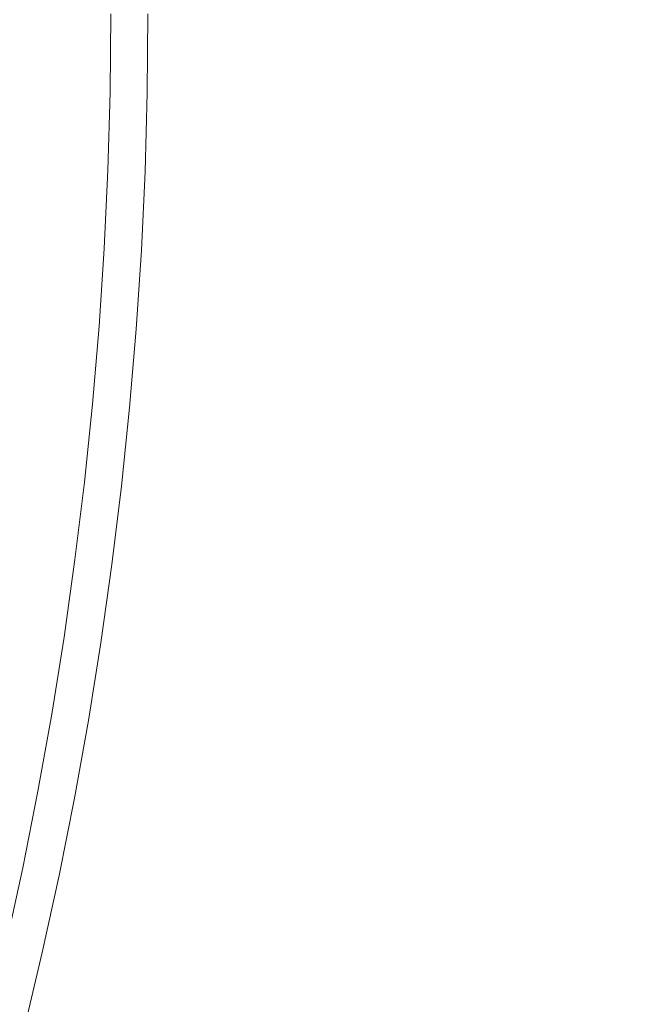
# Model space of a CAD drawing. Extents: x -1737 to -237, y -700 to 0.
# Drawn here: x -461 to -458, y -222 to -216 of the extents above; entities that cross this region are included whole.
import ezdxf

# ---------------------------------------------------------------- set-up
doc = ezdxf.new("R2010")
doc.units = 0
doc.header["$LTSCALE"] = 500
doc.header["$MEASUREMENT"] = 0
doc.layers.add('PRAKTIKA_CERAMIKA', color=7, linetype='Continuous')
doc.layers.add('PRAKTIKA_CHROM', color=7, linetype='Continuous')

msp = doc.modelspace()

# ---------------------------------------------------------------- linework, layer by layer
at = {"layer": 'PRAKTIKA_CERAMIKA', "lineweight": 0}
for points, invisible_edges in [([(-458.9453, -216.3364, -439.9659), (-458.9313, -215.8603, -439.9659), (-459.7045, -216.1553, -439.9869), (-459.7125, -216.6185, -439.9869)], 15), ([(-459.7125, -216.6185, -439.9869), (-459.7045, -216.1553, -439.9869), (-460.1296, -216.3024, -440.0179), (-460.1346, -216.7585, -440.0179)], 15), ([(-457.7542, -216.3614, -439.9529), (-457.7941, -216.8535, -439.9529), (-456.0948, -216.7185, -439.947), (-456.0348, -216.2034, -439.947)], 15), ([(-460.1346, -216.7585, -440.0179), (-460.1296, -216.3024, -440.0179), (-460.3186, -216.3514, -440.0629), (-460.3226, -216.8045, -440.0629)], 11), ([(-460.5356, -216.8005, -447.85), (-460.5316, -216.3514, -447.85), (-460.5316, -216.3514, -448.4767), (-460.5356, -216.8005, -448.4767)], 15), ([(-460.5316, -216.3514, -442.9964), (-460.5316, -216.3514, -443.772), (-460.5356, -216.8005, -443.772), (-460.5356, -216.8005, -442.9964)], 15), ([(-460.5356, -216.8005, -446.3098), (-460.5316, -216.3514, -446.3098), (-460.5316, -216.3514, -447.1174), (-460.5356, -216.8005, -447.1174)], 15), ([(-460.5356, -216.8005, -445.4612), (-460.5316, -216.3514, -445.4612), (-460.5316, -216.3514, -446.3098), (-460.5356, -216.8005, -446.3098)], 15), ([(-460.5316, -216.3514, -443.772), (-460.5316, -216.3514, -444.6046), (-460.5356, -216.8005, -444.6046), (-460.5356, -216.8005, -443.772)], 15), ([(-460.5316, -216.3514, -442.3108), (-460.5316, -216.3514, -442.9964), (-460.5356, -216.8005, -442.9964), (-460.5356, -216.8005, -442.3108)], 15), ([(-460.5356, -216.8005, -447.1174), (-460.5316, -216.3514, -447.1174), (-460.5316, -216.3514, -447.85), (-460.5356, -216.8005, -447.85)], 15), ([(-460.5316, -216.3514, -449.3123), (-460.5316, -216.3514, -449.5912), (-460.5356, -216.8005, -449.5912), (-460.5356, -216.8005, -449.3123)], 13), ([(-460.5356, -216.8005, -441.747), (-460.5316, -216.3514, -441.747), (-460.5316, -216.3514, -442.3108), (-460.5356, -216.8005, -442.3108)], 15), ([(-460.5346, -216.8005, -441.2923), (-460.5296, -216.3514, -441.2923), (-460.5316, -216.3514, -441.747), (-460.5356, -216.8005, -441.747)], 15), ([(-460.5316, -216.3514, -448.4767), (-460.5316, -216.3514, -448.9645), (-460.5356, -216.8005, -448.9645), (-460.5356, -216.8005, -448.4767)], 15), ([(-460.5316, -216.3514, -444.6046), (-460.5316, -216.3514, -445.4612), (-460.5356, -216.8005, -445.4612), (-460.5356, -216.8005, -444.6046)], 15), ([(-460.5316, -216.3514, -448.9645), (-460.5316, -216.3514, -449.3123), (-460.5356, -216.8005, -449.3123), (-460.5356, -216.8005, -448.9645)], 15), ([(-460.5287, -216.8005, -440.9344), (-460.5246, -216.3514, -440.9344), (-460.5296, -216.3514, -441.2923), (-460.5346, -216.8005, -441.2923)], 15), ([(-460.5186, -216.8005, -440.6586), (-460.5136, -216.3514, -440.6586), (-460.5246, -216.3514, -440.9344), (-460.5287, -216.8005, -440.9344)], 15), ([(-460.4966, -216.3514, -440.4527), (-460.5136, -216.3514, -440.6586), (-460.5186, -216.8005, -440.6586), (-460.5006, -216.8005, -440.4527)], 15), ([(-460.4696, -216.3514, -440.3038), (-460.4966, -216.3514, -440.4527), (-460.5006, -216.8005, -440.4527), (-460.4736, -216.8015, -440.3038)], 15), ([(-460.4326, -216.3514, -440.1978), (-460.4696, -216.3514, -440.3038), (-460.4736, -216.8015, -440.3038), (-460.4366, -216.8025, -440.1978)], 15), ([(-460.3226, -216.8045, -440.0629), (-460.3186, -216.3514, -440.0629), (-460.4326, -216.3514, -440.1978), (-460.4366, -216.8025, -440.1978)], 15), ([(-458.9664, -216.8115, -439.9659), (-458.9453, -216.3364, -439.9659), (-459.7125, -216.6185, -439.9869), (-459.7285, -217.0815, -439.9869)], 15), ([(-458.9453, -216.3364, -439.9659), (-458.9664, -216.8115, -439.9659), (-457.7941, -216.8535, -439.9529), (-457.7542, -216.3614, -439.9529)], 15), ([(-459.7285, -217.0815, -439.9869), (-459.7125, -216.6185, -439.9869), (-460.1346, -216.7585, -440.0179), (-460.1485, -217.2146, -440.0179)], 15), ([(-460.1485, -217.2146, -440.0179), (-460.1346, -216.7585, -440.0179), (-460.3226, -216.8045, -440.0629), (-460.3356, -217.2565, -440.0629)], 11), ([(-457.8411, -217.3436, -439.9529), (-457.8961, -217.8297, -439.9529), (-456.1628, -217.2286, -439.947), (-456.0948, -216.7185, -439.947)], 15), ([(-457.7941, -216.8535, -439.9529), (-457.8411, -217.3436, -439.9529), (-456.0948, -216.7185, -439.947), (-457.7941, -216.8535, -439.9529)], 15), ([(-460.5356, -216.8005, -444.6046), (-460.5356, -216.8005, -445.4612), (-460.5486, -217.2486, -445.4612), (-460.5486, -217.2486, -444.6046)], 15), ([(-460.5356, -216.8005, -442.9964), (-460.5356, -216.8005, -443.772), (-460.5486, -217.2486, -443.772), (-460.5486, -217.2486, -442.9964)], 15), ([(-460.5356, -216.8005, -443.772), (-460.5356, -216.8005, -444.6046), (-460.5486, -217.2486, -444.6046), (-460.5486, -217.2486, -443.772)], 15), ([(-460.5486, -217.2486, -445.4612), (-460.5356, -216.8005, -445.4612), (-460.5356, -216.8005, -446.3098), (-460.5486, -217.2486, -446.3098)], 15), ([(-460.5356, -216.8005, -449.3123), (-460.5356, -216.8005, -449.5912), (-460.5486, -217.2486, -449.5912), (-460.5486, -217.2486, -449.3123)], 13), ([(-460.5486, -217.2486, -447.1174), (-460.5356, -216.8005, -447.1174), (-460.5356, -216.8005, -447.85), (-460.5486, -217.2486, -447.85)], 15), ([(-460.5467, -217.2486, -441.2923), (-460.5346, -216.8005, -441.2923), (-460.5356, -216.8005, -441.747), (-460.5486, -217.2486, -441.747)], 15), ([(-460.5486, -217.2486, -446.3098), (-460.5356, -216.8005, -446.3098), (-460.5356, -216.8005, -447.1174), (-460.5486, -217.2486, -447.1174)], 15), ([(-460.5356, -216.8005, -448.4767), (-460.5356, -216.8005, -448.9645), (-460.5486, -217.2486, -448.9645), (-460.5486, -217.2486, -448.4767)], 15), ([(-460.5356, -216.8005, -442.3108), (-460.5356, -216.8005, -442.9964), (-460.5486, -217.2486, -442.9964), (-460.5486, -217.2486, -442.3108)], 15), ([(-460.5356, -216.8005, -448.9645), (-460.5356, -216.8005, -449.3123), (-460.5486, -217.2486, -449.3123), (-460.5486, -217.2486, -448.9645)], 15), ([(-460.5486, -217.2486, -447.85), (-460.5356, -216.8005, -447.85), (-460.5356, -216.8005, -448.4767), (-460.5486, -217.2486, -448.4767)], 15), ([(-460.5486, -217.2486, -441.747), (-460.5356, -216.8005, -441.747), (-460.5356, -216.8005, -442.3108), (-460.5486, -217.2486, -442.3108)], 15), ([(-460.5417, -217.2496, -440.9344), (-460.5287, -216.8005, -440.9344), (-460.5346, -216.8005, -441.2923), (-460.5467, -217.2486, -441.2923)], 15), ([(-460.5306, -217.2496, -440.6586), (-460.5186, -216.8005, -440.6586), (-460.5287, -216.8005, -440.9344), (-460.5417, -217.2496, -440.9344)], 15), ([(-460.5006, -216.8005, -440.4527), (-460.5186, -216.8005, -440.6586), (-460.5306, -217.2496, -440.6586), (-460.5126, -217.2505, -440.4527)], 15), ([(-460.4736, -216.8015, -440.3038), (-460.5006, -216.8005, -440.4527), (-460.5126, -217.2505, -440.4527), (-460.4866, -217.2516, -440.3038)], 15), ([(-460.4366, -216.8025, -440.1978), (-460.4736, -216.8015, -440.3038), (-460.4866, -217.2516, -440.3038), (-460.4496, -217.2525, -440.1978)], 15), ([(-460.3356, -217.2565, -440.0629), (-460.3226, -216.8045, -440.0629), (-460.4366, -216.8025, -440.1978), (-460.4496, -217.2525, -440.1978)], 15), ([(-458.9974, -217.2855, -439.9659), (-458.9664, -216.8115, -439.9659), (-459.7285, -217.0815, -439.9869), (-459.7535, -217.5436, -439.9869)], 15), ([(-457.8411, -217.3436, -439.9529), (-457.7941, -216.8535, -439.9529), (-458.9664, -216.8115, -439.9659), (-458.9974, -217.2855, -439.9659)], 15), ([(-459.7535, -217.5436, -439.9869), (-459.7285, -217.0815, -439.9869), (-460.1485, -217.2146, -440.0179), (-460.1706, -217.6696, -440.0179)], 15), ([(-460.5486, -217.2486, -444.6046), (-460.5486, -217.2486, -445.4612), (-460.5697, -217.6976, -445.4612), (-460.5697, -217.6976, -444.6046)], 15), ([(-460.5697, -217.6976, -441.747), (-460.5486, -217.2486, -441.747), (-460.5486, -217.2486, -442.3108), (-460.5697, -217.6976, -442.3108)], 15), ([(-460.5697, -217.6976, -447.1174), (-460.5486, -217.2486, -447.1174), (-460.5486, -217.2486, -447.85), (-460.5697, -217.6976, -447.85)], 15), ([(-460.5486, -217.2486, -449.3123), (-460.5486, -217.2486, -449.5912), (-460.5697, -217.6976, -449.5912), (-460.5697, -217.6976, -449.3123)], 13), ([(-460.5697, -217.6976, -447.85), (-460.5486, -217.2486, -447.85), (-460.5486, -217.2486, -448.4767), (-460.5697, -217.6976, -448.4767)], 15), ([(-460.5486, -217.2486, -448.4767), (-460.5486, -217.2486, -448.9645), (-460.5697, -217.6976, -448.9645), (-460.5697, -217.6976, -448.4767)], 15), ([(-460.5486, -217.2486, -442.9964), (-460.5486, -217.2486, -443.772), (-460.5697, -217.6976, -443.772), (-460.5697, -217.6976, -442.9964)], 15), ([(-460.5486, -217.2486, -448.9645), (-460.5486, -217.2486, -449.3123), (-460.5697, -217.6976, -449.3123), (-460.5697, -217.6976, -448.9645)], 15), ([(-460.5697, -217.6976, -446.3098), (-460.5486, -217.2486, -446.3098), (-460.5486, -217.2486, -447.1174), (-460.5697, -217.6976, -447.1174)], 15), ([(-460.5486, -217.2486, -443.772), (-460.5486, -217.2486, -444.6046), (-460.5697, -217.6976, -444.6046), (-460.5697, -217.6976, -443.772)], 15), ([(-460.5697, -217.6976, -445.4612), (-460.5486, -217.2486, -445.4612), (-460.5486, -217.2486, -446.3098), (-460.5697, -217.6976, -446.3098)], 15), ([(-460.5486, -217.2486, -442.3108), (-460.5486, -217.2486, -442.9964), (-460.5697, -217.6976, -442.9964), (-460.5697, -217.6976, -442.3108)], 15), ([(-460.5677, -217.6976, -441.2923), (-460.5467, -217.2486, -441.2923), (-460.5486, -217.2486, -441.747), (-460.5697, -217.6976, -441.747)], 15), ([(-460.5627, -217.6976, -440.9344), (-460.5417, -217.2496, -440.9344), (-460.5467, -217.2486, -441.2923), (-460.5677, -217.6976, -441.2923)], 15), ([(-460.5517, -217.6986, -440.6586), (-460.5306, -217.2496, -440.6586), (-460.5417, -217.2496, -440.9344), (-460.5627, -217.6976, -440.9344)], 15), ([(-460.5126, -217.2505, -440.4527), (-460.5306, -217.2496, -440.6586), (-460.5517, -217.6986, -440.6586), (-460.5337, -217.6996, -440.4527)], 15), ([(-460.4866, -217.2516, -440.3038), (-460.5126, -217.2505, -440.4527), (-460.5337, -217.6996, -440.4527), (-460.5076, -217.7007, -440.3038)], 15), ([(-460.4496, -217.2525, -440.1978), (-460.4866, -217.2516, -440.3038), (-460.5076, -217.7007, -440.3038), (-460.4706, -217.7027, -440.1978)], 15), ([(-460.3566, -217.7086, -440.0629), (-460.3356, -217.2565, -440.0629), (-460.4496, -217.2525, -440.1978), (-460.4706, -217.7027, -440.1978)], 15), ([(-460.1706, -217.6696, -440.0179), (-460.1485, -217.2146, -440.0179), (-460.3356, -217.2565, -440.0629), (-460.3566, -217.7086, -440.0629)], 11), ([(-457.8961, -217.8297, -439.9529), (-457.9591, -218.3138, -439.9529), (-456.2368, -217.7337, -439.947), (-456.1628, -217.2286, -439.947)], 15), ([(-459.0353, -217.7577, -439.9659), (-458.9974, -217.2855, -439.9659), (-459.7535, -217.5436, -439.9869), (-459.7865, -218.0047, -439.9869)], 15), ([(-458.9974, -217.2855, -439.9659), (-459.0353, -217.7577, -439.9659), (-457.8411, -217.3436, -439.9529), (-458.9974, -217.2855, -439.9659)], 15), ([(-459.0353, -217.7577, -439.9659), (-459.0824, -218.2288, -439.9659), (-457.8961, -217.8297, -439.9529), (-457.8411, -217.3436, -439.9529)], 15), ([(-459.7865, -218.0047, -439.9869), (-459.7535, -217.5436, -439.9869), (-460.1706, -217.6696, -440.0179), (-460.2005, -218.1247, -440.0179)], 15), ([(-460.5986, -218.1447, -446.3098), (-460.5697, -217.6976, -446.3098), (-460.5697, -217.6976, -447.1174), (-460.5986, -218.1447, -447.1174)], 15), ([(-460.5697, -217.6976, -444.6046), (-460.5697, -217.6976, -445.4612), (-460.5986, -218.1447, -445.4612), (-460.5986, -218.1447, -444.6046)], 15), ([(-460.5697, -217.6976, -449.3123), (-460.5697, -217.6976, -449.5912), (-460.5986, -218.1447, -449.5912), (-460.5986, -218.1447, -449.3123)], 13), ([(-460.5976, -218.1447, -441.2923), (-460.5677, -217.6976, -441.2923), (-460.5697, -217.6976, -441.747), (-460.5986, -218.1447, -441.747)], 15), ([(-460.5986, -218.1447, -447.85), (-460.5697, -217.6976, -447.85), (-460.5697, -217.6976, -448.4767), (-460.5986, -218.1447, -448.4767)], 15), ([(-460.5697, -217.6976, -442.3108), (-460.5697, -217.6976, -442.9964), (-460.5986, -218.1447, -442.9964), (-460.5986, -218.1447, -442.3108)], 15), ([(-460.5697, -217.6976, -443.772), (-460.5697, -217.6976, -444.6046), (-460.5986, -218.1447, -444.6046), (-460.5986, -218.1447, -443.772)], 15), ([(-460.5986, -218.1447, -441.747), (-460.5697, -217.6976, -441.747), (-460.5697, -217.6976, -442.3108), (-460.5986, -218.1447, -442.3108)], 15), ([(-460.5697, -217.6976, -442.9964), (-460.5697, -217.6976, -443.772), (-460.5986, -218.1447, -443.772), (-460.5986, -218.1447, -442.9964)], 15), ([(-460.5697, -217.6976, -448.9645), (-460.5697, -217.6976, -449.3123), (-460.5986, -218.1447, -449.3123), (-460.5986, -218.1447, -448.9645)], 15), ([(-460.5986, -218.1447, -447.1174), (-460.5697, -217.6976, -447.1174), (-460.5697, -217.6976, -447.85), (-460.5986, -218.1447, -447.85)], 15), ([(-460.5697, -217.6976, -448.4767), (-460.5697, -217.6976, -448.9645), (-460.5986, -218.1447, -448.9645), (-460.5986, -218.1447, -448.4767)], 15), ([(-460.5986, -218.1447, -445.4612), (-460.5697, -217.6976, -445.4612), (-460.5697, -217.6976, -446.3098), (-460.5986, -218.1447, -446.3098)], 15), ([(-460.5916, -218.1457, -440.9344), (-460.5627, -217.6976, -440.9344), (-460.5677, -217.6976, -441.2923), (-460.5976, -218.1447, -441.2923)], 15), ([(-460.5816, -218.1467, -440.6586), (-460.5517, -217.6986, -440.6586), (-460.5627, -217.6976, -440.9344), (-460.5916, -218.1457, -440.9344)], 15), ([(-460.5337, -217.6996, -440.4527), (-460.5517, -217.6986, -440.6586), (-460.5816, -218.1467, -440.6586), (-460.5636, -218.1477, -440.4527)], 15), ([(-460.5076, -217.7007, -440.3038), (-460.5337, -217.6996, -440.4527), (-460.5636, -218.1477, -440.4527), (-460.5367, -218.1497, -440.3038)], 15), ([(-460.4706, -217.7027, -440.1978), (-460.5076, -217.7007, -440.3038), (-460.5367, -218.1497, -440.3038), (-460.4996, -218.1527, -440.1978)], 15), ([(-460.3866, -218.1608, -440.0629), (-460.3566, -217.7086, -440.0629), (-460.4706, -217.7027, -440.1978), (-460.4996, -218.1527, -440.1978)], 14), ([(-460.2005, -218.1247, -440.0179), (-460.1706, -217.6696, -440.0179), (-460.3566, -217.7086, -440.0629), (-460.3866, -218.1608, -440.0629)], 15), ([(-459.0824, -218.2288, -439.9659), (-459.0353, -217.7577, -439.9659), (-459.7865, -218.0047, -439.9869), (-459.0824, -218.2288, -439.9659)], 15), ([(-457.9591, -218.3138, -439.9529), (-458.0292, -218.7939, -439.9529), (-456.3198, -218.2338, -439.947), (-456.2368, -217.7337, -439.947)], 15), ([(-459.0824, -218.2288, -439.9659), (-459.1374, -218.6969, -439.9659), (-457.9591, -218.3138, -439.9529), (-457.8961, -217.8297, -439.9529)], 15), ([(-460.2396, -218.5788, -440.0179), (-459.8285, -218.4648, -439.9869), (-459.7865, -218.0047, -439.9869), (-460.2005, -218.1247, -440.0179)], 15), ([(-459.7865, -218.0047, -439.9869), (-459.8285, -218.4648, -439.9869), (-459.1374, -218.6969, -439.9659), (-459.0824, -218.2288, -439.9659)], 15), ([(-460.5986, -218.1447, -445.4612), (-460.6367, -218.5928, -445.4612), (-460.6367, -218.5928, -444.6046), (-460.5986, -218.1447, -444.6046)], 15), ([(-460.5986, -218.1447, -443.772), (-460.6367, -218.5928, -443.772), (-460.6367, -218.5928, -442.9964), (-460.5986, -218.1447, -442.9964)], 15), ([(-460.5986, -218.1447, -442.9964), (-460.6367, -218.5928, -442.9964), (-460.6367, -218.5928, -442.3108), (-460.5986, -218.1447, -442.3108)], 15), ([(-460.6367, -218.5928, -448.4767), (-460.6367, -218.5928, -447.85), (-460.5986, -218.1447, -447.85), (-460.5986, -218.1447, -448.4767)], 15), ([(-460.6367, -218.5928, -441.747), (-460.6346, -218.5928, -441.2923), (-460.5976, -218.1447, -441.2923), (-460.5986, -218.1447, -441.747)], 15), ([(-460.6367, -218.5928, -446.3098), (-460.6367, -218.5928, -445.4612), (-460.5986, -218.1447, -445.4612), (-460.5986, -218.1447, -446.3098)], 15), ([(-460.6367, -218.5928, -447.1174), (-460.6367, -218.5928, -446.3098), (-460.5986, -218.1447, -446.3098), (-460.5986, -218.1447, -447.1174)], 15), ([(-460.5986, -218.1447, -444.6046), (-460.6367, -218.5928, -444.6046), (-460.6367, -218.5928, -443.772), (-460.5986, -218.1447, -443.772)], 15), ([(-460.5986, -218.1447, -448.9645), (-460.6367, -218.5928, -448.9645), (-460.6367, -218.5928, -448.4767), (-460.5986, -218.1447, -448.4767)], 15), ([(-460.6367, -218.5928, -447.85), (-460.6367, -218.5928, -447.1174), (-460.5986, -218.1447, -447.1174), (-460.5986, -218.1447, -447.85)], 15), ([(-460.6367, -218.5928, -442.3108), (-460.6367, -218.5928, -441.747), (-460.5986, -218.1447, -441.747), (-460.5986, -218.1447, -442.3108)], 15), ([(-460.5986, -218.1447, -449.3123), (-460.6367, -218.5928, -449.3123), (-460.6367, -218.5928, -448.9645), (-460.5986, -218.1447, -448.9645)], 15), ([(-460.5986, -218.1447, -449.5912), (-460.6367, -218.5928, -449.5912), (-460.6367, -218.5928, -449.3123), (-460.5986, -218.1447, -449.3123)], 14), ([(-460.6346, -218.5928, -441.2923), (-460.6296, -218.5928, -440.9344), (-460.5916, -218.1457, -440.9344), (-460.5976, -218.1447, -441.2923)], 15), ([(-460.6296, -218.5928, -440.9344), (-460.6187, -218.5938, -440.6586), (-460.5816, -218.1467, -440.6586), (-460.5916, -218.1457, -440.9344)], 15), ([(-460.5816, -218.1467, -440.6586), (-460.6187, -218.5938, -440.6586), (-460.6016, -218.5958, -440.4527), (-460.5636, -218.1477, -440.4527)], 15), ([(-460.5636, -218.1477, -440.4527), (-460.6016, -218.5958, -440.4527), (-460.5747, -218.5978, -440.3038), (-460.5367, -218.1497, -440.3038)], 15), ([(-460.5367, -218.1497, -440.3038), (-460.5747, -218.5978, -440.3038), (-460.5376, -218.6018, -440.1978), (-460.4996, -218.1527, -440.1978)], 15), ([(-460.5376, -218.6018, -440.1978), (-460.4246, -218.6118, -440.0629), (-460.3866, -218.1608, -440.0629), (-460.4996, -218.1527, -440.1978)], 15), ([(-460.4246, -218.6118, -440.0629), (-460.2396, -218.5788, -440.0179), (-460.2005, -218.1247, -440.0179), (-460.3866, -218.1608, -440.0629)], 7), ([(-458.0292, -218.7939, -439.9529), (-458.1081, -219.271, -439.9529), (-456.4088, -218.7299, -439.947), (-456.3198, -218.2338, -439.947)], 15), ([(-459.1374, -218.6969, -439.9659), (-459.2004, -219.1629, -439.9659), (-458.0292, -218.7939, -439.9529), (-457.9591, -218.3138, -439.9529)], 15), ([(-460.2876, -219.0319, -440.0179), (-459.8775, -218.9229, -439.9869), (-459.8285, -218.4648, -439.9869), (-460.2396, -218.5788, -440.0179)], 15), ([(-459.2004, -219.1629, -439.9659), (-459.1374, -218.6969, -439.9659), (-459.8285, -218.4648, -439.9869), (-459.8775, -218.9229, -439.9869)], 15), ([(-460.6826, -219.0389, -447.85), (-460.6826, -219.0389, -447.1174), (-460.6367, -218.5928, -447.1174), (-460.6367, -218.5928, -447.85)], 15), ([(-460.6367, -218.5928, -449.3123), (-460.6826, -219.0389, -449.3123), (-460.6826, -219.0389, -448.9645), (-460.6367, -218.5928, -448.9645)], 15), ([(-460.6367, -218.5928, -445.4612), (-460.6826, -219.0389, -445.4612), (-460.6826, -219.0389, -444.6046), (-460.6367, -218.5928, -444.6046)], 15), ([(-460.6367, -218.5928, -442.9964), (-460.6826, -219.0389, -442.9964), (-460.6826, -219.0389, -442.3108), (-460.6367, -218.5928, -442.3108)], 15), ([(-460.6367, -218.5928, -448.9645), (-460.6826, -219.0389, -448.9645), (-460.6826, -219.0389, -448.4767), (-460.6367, -218.5928, -448.4767)], 15), ([(-460.6826, -219.0389, -448.4767), (-460.6826, -219.0389, -447.85), (-460.6367, -218.5928, -447.85), (-460.6367, -218.5928, -448.4767)], 15), ([(-460.6826, -219.0389, -447.1174), (-460.6826, -219.0389, -446.3098), (-460.6367, -218.5928, -446.3098), (-460.6367, -218.5928, -447.1174)], 15), ([(-460.6826, -219.0389, -446.3098), (-460.6826, -219.0389, -445.4612), (-460.6367, -218.5928, -445.4612), (-460.6367, -218.5928, -446.3098)], 15), ([(-460.6367, -218.5928, -443.772), (-460.6826, -219.0389, -443.772), (-460.6826, -219.0389, -442.9964), (-460.6367, -218.5928, -442.9964)], 15), ([(-460.6826, -219.0389, -441.747), (-460.6807, -219.0389, -441.2923), (-460.6346, -218.5928, -441.2923), (-460.6367, -218.5928, -441.747)], 15), ([(-460.6367, -218.5928, -444.6046), (-460.6826, -219.0389, -444.6046), (-460.6826, -219.0389, -443.772), (-460.6367, -218.5928, -443.772)], 15), ([(-460.6826, -219.0389, -442.3108), (-460.6826, -219.0389, -441.747), (-460.6367, -218.5928, -441.747), (-460.6367, -218.5928, -442.3108)], 15), ([(-460.6367, -218.5928, -449.5912), (-460.6826, -219.0389, -449.5912), (-460.6826, -219.0389, -449.3123), (-460.6367, -218.5928, -449.3123)], 14), ([(-460.6807, -219.0389, -441.2923), (-460.6757, -219.0399, -440.9344), (-460.6296, -218.5928, -440.9344), (-460.6346, -218.5928, -441.2923)], 15), ([(-460.6757, -219.0399, -440.9344), (-460.6646, -219.0409, -440.6586), (-460.6187, -218.5938, -440.6586), (-460.6296, -218.5928, -440.9344)], 15), ([(-460.6187, -218.5938, -440.6586), (-460.6646, -219.0409, -440.6586), (-460.6476, -219.0429, -440.4527), (-460.6016, -218.5958, -440.4527)], 15), ([(-460.6016, -218.5958, -440.4527), (-460.6476, -219.0429, -440.4527), (-460.6206, -219.0459, -440.3038), (-460.5747, -218.5978, -440.3038)], 15), ([(-460.5747, -218.5978, -440.3038), (-460.6206, -219.0459, -440.3038), (-460.5836, -219.0499, -440.1978), (-460.5376, -218.6018, -440.1978)], 15), ([(-460.5836, -219.0499, -440.1978), (-460.4706, -219.0629, -440.0629), (-460.4246, -218.6118, -440.0629), (-460.5376, -218.6018, -440.1978)], 15), ([(-460.4706, -219.0629, -440.0629), (-460.2876, -219.0319, -440.0179), (-460.2396, -218.5788, -440.0179), (-460.4246, -218.6118, -440.0629)], 7), ([(-456.5059, -219.222, -439.947), (-456.4088, -218.7299, -439.947), (-458.1081, -219.271, -439.9529), (-456.5059, -219.222, -439.947)], 15), ([(-459.2004, -219.1629, -439.9659), (-459.2714, -219.628, -439.9659), (-458.1081, -219.271, -439.9529), (-458.0292, -218.7939, -439.9529)], 15), ([(-460.3426, -219.484, -440.0179), (-459.9366, -219.38, -439.9869), (-459.8775, -218.9229, -439.9869), (-460.2876, -219.0319, -440.0179)], 15), ([(-459.2714, -219.628, -439.9659), (-459.2004, -219.1629, -439.9659), (-459.8775, -218.9229, -439.9869), (-459.9366, -219.38, -439.9869)], 15), ([(-460.6826, -219.0389, -444.6046), (-460.7377, -219.484, -444.6046), (-460.7377, -219.484, -443.772), (-460.6826, -219.0389, -443.772)], 15), ([(-460.7377, -219.484, -442.3108), (-460.7377, -219.484, -441.747), (-460.6826, -219.0389, -441.747), (-460.6826, -219.0389, -442.3108)], 15), ([(-460.6826, -219.0389, -449.5912), (-460.7377, -219.484, -449.5912), (-460.7377, -219.484, -449.3123), (-460.6826, -219.0389, -449.3123)], 14), ([(-460.7377, -219.484, -446.3098), (-460.7377, -219.484, -445.4612), (-460.6826, -219.0389, -445.4612), (-460.6826, -219.0389, -446.3098)], 15), ([(-460.6826, -219.0389, -442.9964), (-460.7377, -219.484, -442.9964), (-460.7377, -219.484, -442.3108), (-460.6826, -219.0389, -442.3108)], 15), ([(-460.7377, -219.484, -448.4767), (-460.7377, -219.484, -447.85), (-460.6826, -219.0389, -447.85), (-460.6826, -219.0389, -448.4767)], 15), ([(-460.6826, -219.0389, -448.9645), (-460.7377, -219.484, -448.9645), (-460.7377, -219.484, -448.4767), (-460.6826, -219.0389, -448.4767)], 15), ([(-460.6826, -219.0389, -443.772), (-460.7377, -219.484, -443.772), (-460.7377, -219.484, -442.9964), (-460.6826, -219.0389, -442.9964)], 15), ([(-460.7377, -219.484, -447.85), (-460.7377, -219.484, -447.1174), (-460.6826, -219.0389, -447.1174), (-460.6826, -219.0389, -447.85)], 15), ([(-460.7377, -219.484, -441.747), (-460.7357, -219.485, -441.2923), (-460.6807, -219.0389, -441.2923), (-460.6826, -219.0389, -441.747)], 15), ([(-460.6826, -219.0389, -445.4612), (-460.7377, -219.484, -445.4612), (-460.7377, -219.484, -444.6046), (-460.6826, -219.0389, -444.6046)], 15), ([(-460.7377, -219.484, -447.1174), (-460.7377, -219.484, -446.3098), (-460.6826, -219.0389, -446.3098), (-460.6826, -219.0389, -447.1174)], 15), ([(-460.6826, -219.0389, -449.3123), (-460.7377, -219.484, -449.3123), (-460.7377, -219.484, -448.9645), (-460.6826, -219.0389, -448.9645)], 15), ([(-460.7357, -219.485, -441.2923), (-460.7297, -219.485, -440.9344), (-460.6757, -219.0399, -440.9344), (-460.6807, -219.0389, -441.2923)], 15), ([(-460.7297, -219.485, -440.9344), (-460.7197, -219.487, -440.6586), (-460.6646, -219.0409, -440.6586), (-460.6757, -219.0399, -440.9344)], 15), ([(-460.6646, -219.0409, -440.6586), (-460.7197, -219.487, -440.6586), (-460.7017, -219.489, -440.4527), (-460.6476, -219.0429, -440.4527)], 15), ([(-460.6476, -219.0429, -440.4527), (-460.7017, -219.489, -440.4527), (-460.6757, -219.492, -440.3038), (-460.6206, -219.0459, -440.3038)], 15), ([(-460.6206, -219.0459, -440.3038), (-460.6757, -219.492, -440.3038), (-460.6386, -219.497, -440.1978), (-460.5836, -219.0499, -440.1978)], 15), ([(-460.6386, -219.497, -440.1978), (-460.5256, -219.512, -440.0629), (-460.4706, -219.0629, -440.0629), (-460.5836, -219.0499, -440.1978)], 15), ([(-460.5256, -219.512, -440.0629), (-460.3426, -219.484, -440.0179), (-460.2876, -219.0319, -440.0179), (-460.4706, -219.0629, -440.0629)], 7), ([(-458.1081, -219.271, -439.9529), (-458.1942, -219.746, -439.9529), (-456.6109, -219.7101, -439.947), (-456.5059, -219.222, -439.947)], 15), ([(-458.1942, -219.746, -439.9529), (-458.1081, -219.271, -439.9529), (-459.2714, -219.628, -439.9659), (-458.1942, -219.746, -439.9529)], 15), ([(-460.4077, -219.9351, -440.0179), (-460.0025, -219.8361, -439.9869), (-459.9366, -219.38, -439.9869), (-460.3426, -219.484, -440.0179)], 15), ([(-459.9366, -219.38, -439.9869), (-460.0025, -219.8361, -439.9869), (-459.2714, -219.628, -439.9659), (-459.9366, -219.38, -439.9869)], 15), ([(-460.7377, -219.484, -449.3123), (-460.7997, -219.9291, -449.3123), (-460.7997, -219.9291, -448.9645), (-460.7377, -219.484, -448.9645)], 15), ([(-460.7377, -219.484, -449.5912), (-460.7997, -219.9291, -449.5912), (-460.7997, -219.9291, -449.3123), (-460.7377, -219.484, -449.3123)], 14), ([(-460.7997, -219.9291, -441.747), (-460.7976, -219.9291, -441.2923), (-460.7357, -219.485, -441.2923), (-460.7377, -219.484, -441.747)], 15), ([(-460.7997, -219.9291, -446.3098), (-460.7997, -219.9291, -445.4612), (-460.7377, -219.484, -445.4612), (-460.7377, -219.484, -446.3098)], 15), ([(-460.7997, -219.9291, -447.1174), (-460.7997, -219.9291, -446.3098), (-460.7377, -219.484, -446.3098), (-460.7377, -219.484, -447.1174)], 15), ([(-460.7377, -219.484, -448.9645), (-460.7997, -219.9291, -448.9645), (-460.7997, -219.9291, -448.4767), (-460.7377, -219.484, -448.4767)], 15), ([(-460.7377, -219.484, -442.9964), (-460.7997, -219.9291, -442.9964), (-460.7997, -219.9291, -442.3108), (-460.7377, -219.484, -442.3108)], 15), ([(-460.7377, -219.484, -444.6046), (-460.7997, -219.9291, -444.6046), (-460.7997, -219.9291, -443.772), (-460.7377, -219.484, -443.772)], 15), ([(-460.7377, -219.484, -445.4612), (-460.7997, -219.9291, -445.4612), (-460.7997, -219.9291, -444.6046), (-460.7377, -219.484, -444.6046)], 15), ([(-460.7997, -219.9291, -442.3108), (-460.7997, -219.9291, -441.747), (-460.7377, -219.484, -441.747), (-460.7377, -219.484, -442.3108)], 15), ([(-460.7997, -219.9291, -447.85), (-460.7997, -219.9291, -447.1174), (-460.7377, -219.484, -447.1174), (-460.7377, -219.484, -447.85)], 15), ([(-460.7997, -219.9291, -448.4767), (-460.7997, -219.9291, -447.85), (-460.7377, -219.484, -447.85), (-460.7377, -219.484, -448.4767)], 15), ([(-460.7377, -219.484, -443.772), (-460.7997, -219.9291, -443.772), (-460.7997, -219.9291, -442.9964), (-460.7377, -219.484, -442.9964)], 15), ([(-460.7976, -219.9291, -441.2923), (-460.7926, -219.9301, -440.9344), (-460.7297, -219.485, -440.9344), (-460.7357, -219.485, -441.2923)], 15), ([(-460.7926, -219.9301, -440.9344), (-460.7827, -219.9311, -440.6586), (-460.7197, -219.487, -440.6586), (-460.7297, -219.485, -440.9344)], 15), ([(-460.7197, -219.487, -440.6586), (-460.7827, -219.9311, -440.6586), (-460.7647, -219.9341, -440.4527), (-460.7017, -219.489, -440.4527)], 15), ([(-460.7017, -219.489, -440.4527), (-460.7647, -219.9341, -440.4527), (-460.7387, -219.9381, -440.3038), (-460.6757, -219.492, -440.3038)], 15), ([(-460.6757, -219.492, -440.3038), (-460.7387, -219.9381, -440.3038), (-460.7017, -219.9441, -440.1978), (-460.6386, -219.497, -440.1978)], 15), ([(-460.7017, -219.9441, -440.1978), (-460.5886, -219.9611, -440.0629), (-460.5256, -219.512, -440.0629), (-460.6386, -219.497, -440.1978)], 15), ([(-460.5886, -219.9611, -440.0629), (-460.4077, -219.9351, -440.0179), (-460.3426, -219.484, -440.0179), (-460.5256, -219.512, -440.0629)], 7), ([(-459.3504, -220.0901, -439.9659), (-459.2714, -219.628, -439.9659), (-460.0025, -219.8361, -439.9869), (-460.0775, -220.2902, -439.9869)], 15), ([(-459.2714, -219.628, -439.9659), (-459.3504, -220.0901, -439.9659), (-458.2892, -220.2182, -439.9529), (-458.1942, -219.746, -439.9529)], 15), ([(-458.1942, -219.746, -439.9529), (-458.2892, -220.2182, -439.9529), (-456.7239, -220.1951, -439.947), (-456.6109, -219.7101, -439.947)], 15), ([(-460.0775, -220.2902, -439.9869), (-460.0025, -219.8361, -439.9869), (-460.4077, -219.9351, -440.0179), (-460.4796, -220.3842, -440.0179)], 15), ([(-460.8707, -220.3722, -445.4612), (-460.7997, -219.9291, -445.4612), (-460.7997, -219.9291, -446.3098), (-460.8707, -220.3722, -446.3098)], 15), ([(-460.7997, -219.9291, -442.9964), (-460.7997, -219.9291, -443.772), (-460.8707, -220.3722, -443.772), (-460.8707, -220.3722, -442.9964)], 15), ([(-460.8707, -220.3722, -447.1174), (-460.7997, -219.9291, -447.1174), (-460.7997, -219.9291, -447.85), (-460.8707, -220.3722, -447.85)], 15), ([(-460.7997, -219.9291, -448.9645), (-460.7997, -219.9291, -449.3123), (-460.8707, -220.3722, -449.3123), (-460.8707, -220.3722, -448.9645)], 15), ([(-460.7997, -219.9291, -442.3108), (-460.7997, -219.9291, -442.9964), (-460.8707, -220.3722, -442.9964), (-460.8707, -220.3722, -442.3108)], 15), ([(-460.7997, -219.9291, -444.6046), (-460.7997, -219.9291, -445.4612), (-460.8707, -220.3722, -445.4612), (-460.8707, -220.3722, -444.6046)], 15), ([(-460.8707, -220.3722, -446.3098), (-460.7997, -219.9291, -446.3098), (-460.7997, -219.9291, -447.1174), (-460.8707, -220.3722, -447.1174)], 15), ([(-460.7997, -219.9291, -449.3123), (-460.7997, -219.9291, -449.5912), (-460.8707, -220.3722, -449.5912), (-460.8707, -220.3722, -449.3123)], 13), ([(-460.8697, -220.3722, -441.2923), (-460.7976, -219.9291, -441.2923), (-460.7997, -219.9291, -441.747), (-460.8707, -220.3722, -441.747)], 15), ([(-460.8707, -220.3722, -447.85), (-460.7997, -219.9291, -447.85), (-460.7997, -219.9291, -448.4767), (-460.8707, -220.3722, -448.4767)], 15), ([(-460.7997, -219.9291, -443.772), (-460.7997, -219.9291, -444.6046), (-460.8707, -220.3722, -444.6046), (-460.8707, -220.3722, -443.772)], 15), ([(-460.8707, -220.3722, -441.747), (-460.7997, -219.9291, -441.747), (-460.7997, -219.9291, -442.3108), (-460.8707, -220.3722, -442.3108)], 15), ([(-460.7997, -219.9291, -448.4767), (-460.7997, -219.9291, -448.9645), (-460.8707, -220.3722, -448.9645), (-460.8707, -220.3722, -448.4767)], 15), ([(-460.8637, -220.3732, -440.9344), (-460.7926, -219.9301, -440.9344), (-460.7976, -219.9291, -441.2923), (-460.8697, -220.3722, -441.2923)], 15), ([(-460.8537, -220.3752, -440.6586), (-460.7827, -219.9311, -440.6586), (-460.7926, -219.9301, -440.9344), (-460.8637, -220.3732, -440.9344)], 15), ([(-460.7647, -219.9341, -440.4527), (-460.7827, -219.9311, -440.6586), (-460.8537, -220.3752, -440.6586), (-460.8357, -220.3782, -440.4527)], 15), ([(-460.7387, -219.9381, -440.3038), (-460.7647, -219.9341, -440.4527), (-460.8357, -220.3782, -440.4527), (-460.8097, -220.3822, -440.3038)], 15), ([(-460.7017, -219.9441, -440.1978), (-460.7387, -219.9381, -440.3038), (-460.8097, -220.3822, -440.3038), (-460.7727, -220.3882, -440.1978)], 15), ([(-460.6606, -220.4082, -440.0629), (-460.5886, -219.9611, -440.0629), (-460.7017, -219.9441, -440.1978), (-460.7727, -220.3882, -440.1978)], 15), ([(-460.4796, -220.3842, -440.0179), (-460.4077, -219.9351, -440.0179), (-460.5886, -219.9611, -440.0629), (-460.6606, -220.4082, -440.0629)], 11), ([(-459.4384, -220.5502, -439.9659), (-459.3504, -220.0901, -439.9659), (-460.0775, -220.2902, -439.9869), (-460.1606, -220.7433, -439.9869)], 15), ([(-459.3504, -220.0901, -439.9659), (-459.4384, -220.5502, -439.9659), (-458.3923, -220.6872, -439.9529), (-458.2892, -220.2182, -439.9529)], 15), ([(-458.2892, -220.2182, -439.9529), (-458.3923, -220.6872, -439.9529), (-456.8449, -220.6773, -439.947), (-456.7239, -220.1951, -439.947)], 15), ([(-460.1606, -220.7433, -439.9869), (-460.0775, -220.2902, -439.9869), (-460.4796, -220.3842, -440.0179), (-460.5606, -220.8323, -440.0179)], 15), ([(-460.8707, -220.3722, -442.9964), (-460.8707, -220.3722, -443.772), (-460.9507, -220.8143, -443.772), (-460.9507, -220.8143, -442.9964)], 15), ([(-460.8707, -220.3722, -442.3108), (-460.8707, -220.3722, -442.9964), (-460.9507, -220.8143, -442.9964), (-460.9507, -220.8143, -442.3108)], 15), ([(-460.8707, -220.3722, -448.4767), (-460.8707, -220.3722, -448.9645), (-460.9507, -220.8143, -448.9645), (-460.9507, -220.8143, -448.4767)], 15), ([(-460.8707, -220.3722, -444.6046), (-460.8707, -220.3722, -445.4612), (-460.9507, -220.8143, -445.4612), (-460.9507, -220.8143, -444.6046)], 15), ([(-460.9487, -220.8143, -441.2923), (-460.8697, -220.3722, -441.2923), (-460.8707, -220.3722, -441.747), (-460.9507, -220.8143, -441.747)], 15), ([(-460.8707, -220.3722, -449.3123), (-460.8707, -220.3722, -449.5912), (-460.9507, -220.8143, -449.5912), (-460.9507, -220.8143, -449.3123)], 13), ([(-460.9507, -220.8143, -445.4612), (-460.8707, -220.3722, -445.4612), (-460.8707, -220.3722, -446.3098), (-460.9507, -220.8143, -446.3098)], 15), ([(-460.9507, -220.8143, -447.85), (-460.8707, -220.3722, -447.85), (-460.8707, -220.3722, -448.4767), (-460.9507, -220.8143, -448.4767)], 15), ([(-460.8707, -220.3722, -443.772), (-460.8707, -220.3722, -444.6046), (-460.9507, -220.8143, -444.6046), (-460.9507, -220.8143, -443.772)], 15), ([(-460.9507, -220.8143, -447.1174), (-460.8707, -220.3722, -447.1174), (-460.8707, -220.3722, -447.85), (-460.9507, -220.8143, -447.85)], 15), ([(-460.9507, -220.8143, -441.747), (-460.8707, -220.3722, -441.747), (-460.8707, -220.3722, -442.3108), (-460.9507, -220.8143, -442.3108)], 15), ([(-460.9507, -220.8143, -446.3098), (-460.8707, -220.3722, -446.3098), (-460.8707, -220.3722, -447.1174), (-460.9507, -220.8143, -447.1174)], 15), ([(-460.8707, -220.3722, -448.9645), (-460.8707, -220.3722, -449.3123), (-460.9507, -220.8143, -449.3123), (-460.9507, -220.8143, -448.9645)], 15), ([(-460.9437, -220.8153, -440.9344), (-460.8637, -220.3732, -440.9344), (-460.8697, -220.3722, -441.2923), (-460.9487, -220.8143, -441.2923)], 15), ([(-460.9327, -220.8173, -440.6586), (-460.8537, -220.3752, -440.6586), (-460.8637, -220.3732, -440.9344), (-460.9437, -220.8153, -440.9344)], 15), ([(-460.8357, -220.3782, -440.4527), (-460.8537, -220.3752, -440.6586), (-460.9327, -220.8173, -440.6586), (-460.9157, -220.8203, -440.4527)], 15), ([(-460.8097, -220.3822, -440.3038), (-460.8357, -220.3782, -440.4527), (-460.9157, -220.8203, -440.4527), (-460.8887, -220.8253, -440.3038)], 15), ([(-460.7727, -220.3882, -440.1978), (-460.8097, -220.3822, -440.3038), (-460.8887, -220.8253, -440.3038), (-460.8528, -220.8323, -440.1978)], 15), ([(-460.7407, -220.8533, -440.0629), (-460.6606, -220.4082, -440.0629), (-460.7727, -220.3882, -440.1978), (-460.8528, -220.8323, -440.1978)], 15), ([(-460.5606, -220.8323, -440.0179), (-460.4796, -220.3842, -440.0179), (-460.6606, -220.4082, -440.0629), (-460.7407, -220.8533, -440.0629)], 11), ([(-459.5334, -221.0083, -439.9659), (-459.4384, -220.5502, -439.9659), (-460.1606, -220.7433, -439.9869), (-460.2526, -221.1944, -439.9869)], 15), ([(-459.4384, -220.5502, -439.9659), (-459.5334, -221.0083, -439.9659), (-458.5023, -221.1534, -439.9529), (-458.3923, -220.6872, -439.9529)], 15), ([(-458.5023, -221.1534, -439.9529), (-458.6213, -221.6184, -439.9529), (-456.9729, -221.1574, -439.947), (-456.8449, -220.6773, -439.947)], 15), ([(-458.3923, -220.6872, -439.9529), (-458.5023, -221.1534, -439.9529), (-456.8449, -220.6773, -439.947), (-458.3923, -220.6872, -439.9529)], 15), ([(-460.2526, -221.1944, -439.9869), (-460.1606, -220.7433, -439.9869), (-460.5606, -220.8323, -440.0179), (-460.6497, -221.2794, -440.0179)], 15), ([(-460.9507, -220.8143, -442.9964), (-460.9507, -220.8143, -443.772), (-461.0377, -221.2543, -443.772), (-461.0377, -221.2543, -442.9964)], 15), ([(-460.9507, -220.8143, -448.4767), (-460.9507, -220.8143, -448.9645), (-461.0377, -221.2543, -448.9645), (-461.0377, -221.2543, -448.4767)], 15), ([(-461.0377, -221.2543, -447.1174), (-460.9507, -220.8143, -447.1174), (-460.9507, -220.8143, -447.85), (-461.0377, -221.2543, -447.85)], 15), ([(-461.0377, -221.2543, -445.4612), (-460.9507, -220.8143, -445.4612), (-460.9507, -220.8143, -446.3098), (-461.0377, -221.2543, -446.3098)], 15), ([(-461.0377, -221.2543, -441.747), (-460.9507, -220.8143, -441.747), (-460.9507, -220.8143, -442.3108), (-461.0377, -221.2543, -442.3108)], 15), ([(-461.0377, -221.2543, -447.85), (-460.9507, -220.8143, -447.85), (-460.9507, -220.8143, -448.4767), (-461.0377, -221.2543, -448.4767)], 15), ([(-461.0377, -221.2543, -446.3098), (-460.9507, -220.8143, -446.3098), (-460.9507, -220.8143, -447.1174), (-461.0377, -221.2543, -447.1174)], 15), ([(-460.9507, -220.8143, -443.772), (-460.9507, -220.8143, -444.6046), (-461.0377, -221.2543, -444.6046), (-461.0377, -221.2543, -443.772)], 15), ([(-460.9507, -220.8143, -449.3123), (-460.9507, -220.8143, -449.5912), (-461.0377, -221.2543, -449.5912), (-461.0377, -221.2543, -449.3123)], 13), ([(-460.9507, -220.8143, -442.3108), (-460.9507, -220.8143, -442.9964), (-461.0377, -221.2543, -442.9964), (-461.0377, -221.2543, -442.3108)], 15), ([(-460.9507, -220.8143, -444.6046), (-460.9507, -220.8143, -445.4612), (-461.0377, -221.2543, -445.4612), (-461.0377, -221.2543, -444.6046)], 15), ([(-461.0358, -221.2543, -441.2923), (-460.9487, -220.8143, -441.2923), (-460.9507, -220.8143, -441.747), (-461.0377, -221.2543, -441.747)], 15), ([(-460.9507, -220.8143, -448.9645), (-460.9507, -220.8143, -449.3123), (-461.0377, -221.2543, -449.3123), (-461.0377, -221.2543, -448.9645)], 15), ([(-461.0308, -221.2554, -440.9344), (-460.9437, -220.8153, -440.9344), (-460.9487, -220.8143, -441.2923), (-461.0358, -221.2543, -441.2923)], 15), ([(-461.0208, -221.2574, -440.6586), (-460.9327, -220.8173, -440.6586), (-460.9437, -220.8153, -440.9344), (-461.0308, -221.2554, -440.9344)], 15), ([(-460.9157, -220.8203, -440.4527), (-460.9327, -220.8173, -440.6586), (-461.0208, -221.2574, -440.6586), (-461.0027, -221.2614, -440.4527)], 15), ([(-460.8887, -220.8253, -440.3038), (-460.9157, -220.8203, -440.4527), (-461.0027, -221.2614, -440.4527), (-460.9767, -221.2664, -440.3038)], 15), ([(-460.8528, -220.8323, -440.1978), (-460.8887, -220.8253, -440.3038), (-460.9767, -221.2664, -440.3038), (-460.9407, -221.2744, -440.1978)], 15), ([(-460.8286, -221.2974, -440.0629), (-460.7407, -220.8533, -440.0629), (-460.8528, -220.8323, -440.1978), (-460.9407, -221.2744, -440.1978)], 15), ([(-460.6497, -221.2794, -440.0179), (-460.5606, -220.8323, -440.0179), (-460.7407, -220.8533, -440.0629), (-460.8286, -221.2974, -440.0629)], 11), ([(-459.6375, -221.4644, -439.9659), (-459.5334, -221.0083, -439.9659), (-460.2526, -221.1944, -439.9869), (-460.3525, -221.6434, -439.9869)], 15), ([(-459.5334, -221.0083, -439.9659), (-459.6375, -221.4644, -439.9659), (-458.5023, -221.1534, -439.9529), (-459.5334, -221.0083, -439.9659)], 15), ([(-459.6375, -221.4644, -439.9659), (-459.7505, -221.9185, -439.9659), (-458.6213, -221.6184, -439.9529), (-458.5023, -221.1534, -439.9529)], 15), ([(-458.6213, -221.6184, -439.9529), (-458.7493, -222.0815, -439.9529), (-457.111, -221.6364, -439.947), (-456.9729, -221.1574, -439.947)], 15), ([(-460.3525, -221.6434, -439.9869), (-460.2526, -221.1944, -439.9869), (-460.6497, -221.2794, -440.0179), (-460.7477, -221.7234, -440.0179)], 15), ([(-461.1338, -221.6924, -447.85), (-461.0377, -221.2543, -447.85), (-461.0377, -221.2543, -448.4767), (-461.1338, -221.6924, -448.4767)], 15), ([(-461.0377, -221.2543, -442.3108), (-461.0377, -221.2543, -442.9964), (-461.1338, -221.6924, -442.9964), (-461.1338, -221.6924, -442.3108)], 15), ([(-461.1317, -221.6924, -441.2923), (-461.0358, -221.2543, -441.2923), (-461.0377, -221.2543, -441.747), (-461.1338, -221.6924, -441.747)], 15), ([(-461.0377, -221.2543, -448.4767), (-461.0377, -221.2543, -448.9645), (-461.1338, -221.6924, -448.9645), (-461.1338, -221.6924, -448.4767)], 15), ([(-461.0377, -221.2543, -444.6046), (-461.0377, -221.2543, -445.4612), (-461.1338, -221.6924, -445.4612), (-461.1338, -221.6924, -444.6046)], 15), ([(-461.0377, -221.2543, -442.9964), (-461.0377, -221.2543, -443.772), (-461.1338, -221.6924, -443.772), (-461.1338, -221.6924, -442.9964)], 15), ([(-461.0377, -221.2543, -443.772), (-461.0377, -221.2543, -444.6046), (-461.1338, -221.6924, -444.6046), (-461.1338, -221.6924, -443.772)], 15), ([(-461.0377, -221.2543, -448.9645), (-461.0377, -221.2543, -449.3123), (-461.1338, -221.6924, -449.3123), (-461.1338, -221.6924, -448.9645)], 15), ([(-461.1338, -221.6924, -446.3098), (-461.0377, -221.2543, -446.3098), (-461.0377, -221.2543, -447.1174), (-461.1338, -221.6924, -447.1174)], 15), ([(-461.1338, -221.6924, -447.1174), (-461.0377, -221.2543, -447.1174), (-461.0377, -221.2543, -447.85), (-461.1338, -221.6924, -447.85)], 15), ([(-461.1338, -221.6924, -441.747), (-461.0377, -221.2543, -441.747), (-461.0377, -221.2543, -442.3108), (-461.1338, -221.6924, -442.3108)], 15), ([(-461.1338, -221.6924, -445.4612), (-461.0377, -221.2543, -445.4612), (-461.0377, -221.2543, -446.3098), (-461.1338, -221.6924, -446.3098)], 15), ([(-461.0377, -221.2543, -449.3123), (-461.0377, -221.2543, -449.5912), (-461.1338, -221.6924, -449.5912), (-461.1338, -221.6924, -449.3123)], 13), ([(-461.1267, -221.6944, -440.9344), (-461.0308, -221.2554, -440.9344), (-461.0358, -221.2543, -441.2923), (-461.1317, -221.6924, -441.2923)], 15), ([(-461.1167, -221.6965, -440.6586), (-461.0208, -221.2574, -440.6586), (-461.0308, -221.2554, -440.9344), (-461.1267, -221.6944, -440.9344)], 15), ([(-461.0027, -221.2614, -440.4527), (-461.0208, -221.2574, -440.6586), (-461.1167, -221.6965, -440.6586), (-461.0987, -221.7005, -440.4527)], 15), ([(-460.9767, -221.2664, -440.3038), (-461.0027, -221.2614, -440.4527), (-461.0987, -221.7005, -440.4527), (-461.0727, -221.7065, -440.3038)], 15), ([(-460.9407, -221.2744, -440.1978), (-460.9767, -221.2664, -440.3038), (-461.0727, -221.7065, -440.3038), (-461.0367, -221.7144, -440.1978)], 15), ([(-460.9257, -221.7405, -440.0629), (-460.8286, -221.2974, -440.0629), (-460.9407, -221.2744, -440.1978), (-461.0367, -221.7144, -440.1978)], 14), ([(-460.7477, -221.7234, -440.0179), (-460.6497, -221.2794, -440.0179), (-460.8286, -221.2974, -440.0629), (-460.9257, -221.7405, -440.0629)], 15), ([(-459.7505, -221.9185, -439.9659), (-459.6375, -221.4644, -439.9659), (-460.3525, -221.6434, -439.9869), (-459.7505, -221.9185, -439.9659)], 15), ([(-459.7505, -221.9185, -439.9659), (-459.8705, -222.3706, -439.9659), (-458.7493, -222.0815, -439.9529), (-458.6213, -221.6184, -439.9529)], 15), ([(-460.8537, -222.1665, -440.0179), (-460.4606, -222.0895, -439.9869), (-460.3525, -221.6434, -439.9869), (-460.7477, -221.7234, -440.0179)], 15), ([(-459.8705, -222.3706, -439.9659), (-459.7505, -221.9185, -439.9659), (-460.3525, -221.6434, -439.9869), (-460.4606, -222.0895, -439.9869)], 15), ([(-458.7493, -222.0815, -439.9529), (-458.8864, -222.5456, -439.9529), (-457.26, -222.1175, -439.947), (-457.111, -221.6364, -439.947)], 15), ([(-461.0727, -221.7065, -440.3038), (-461.1768, -222.1445, -440.3038), (-461.1407, -222.1535, -440.1978), (-461.0367, -221.7144, -440.1978)], 15), ([(-461.1407, -222.1535, -440.1978), (-461.0308, -222.1806, -440.0629), (-460.9257, -221.7405, -440.0629), (-461.0367, -221.7144, -440.1978)], 15), ([(-461.0308, -222.1806, -440.0629), (-460.8537, -222.1665, -440.0179), (-460.7477, -221.7234, -440.0179), (-460.9257, -221.7405, -440.0629)], 7)]:
    msp.add_3dface(points, dxfattribs=dict(at, invisible_edges=invisible_edges))
at = {"layer": 'PRAKTIKA_CHROM', "lineweight": 0, "invisible_edges": 15}
for points in [[(-459.6795, -210.7622, -435.9429), (-455.0436, -210.2212, -436.6526), (-454.5215, -216.4604, -436.6446), (-459.2434, -216.4604, -435.9249)], [(-463.2581, -210.8673, -435.6581), (-459.6795, -210.7622, -435.9429), (-459.2434, -216.4604, -435.9249), (-462.8921, -216.4604, -435.6351)], [(-463.2581, -222.0535, -435.6581), (-462.8921, -216.4604, -435.6351), (-459.2434, -216.4604, -435.9249), (-459.6795, -222.1586, -435.9429)], [(-459.6795, -222.1586, -435.9429), (-459.2434, -216.4604, -435.9249), (-454.5215, -216.4604, -436.6446), (-455.0436, -222.7007, -436.6526)]]:
    msp.add_3dface(points, dxfattribs=at)

doc.saveas('drawing.dxf')
